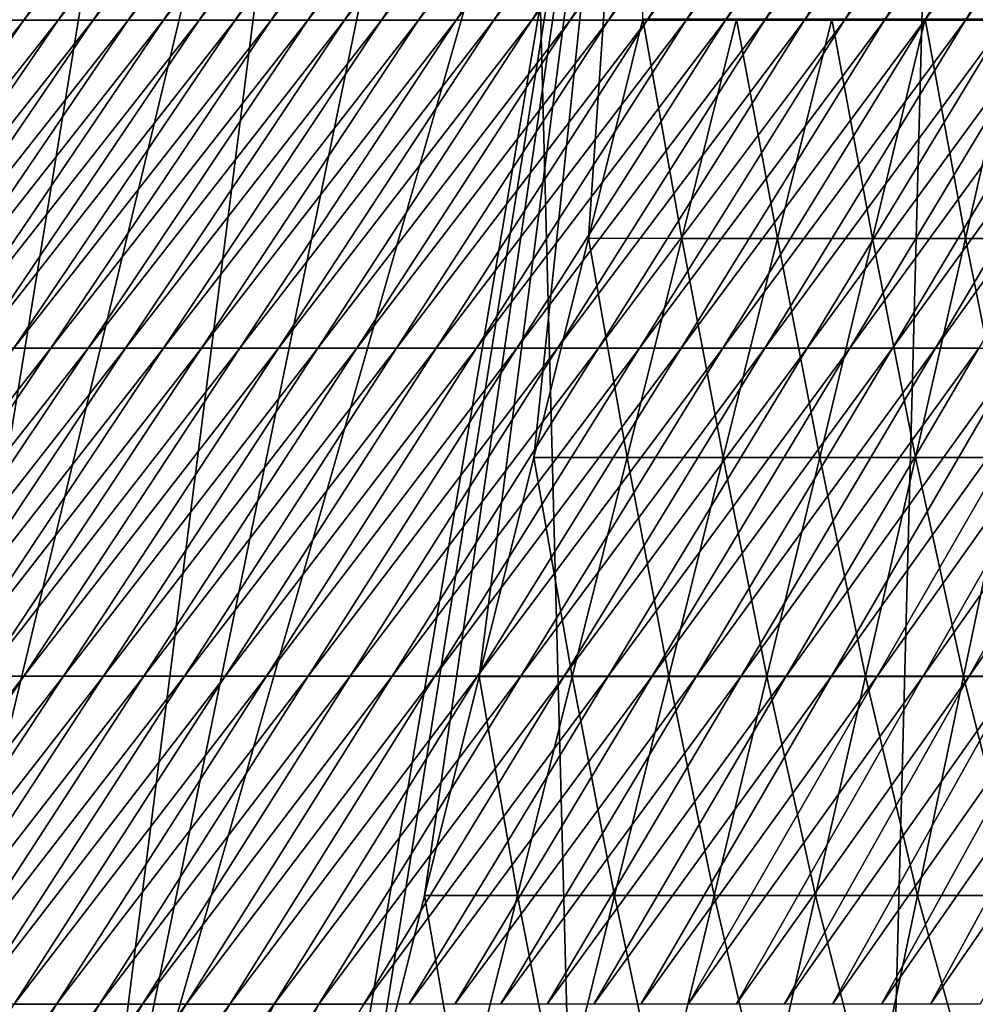
# Model space of a CAD drawing. Units: millimetres. Extents: x -30 to 226, y -50 to 215.
# Drawn here: x -9 to -8, y 47 to 48 of the extents above; entities that cross this region are included whole.
import ezdxf

# ---------------------------------------------------------------- set-up
doc = ezdxf.new("R2010")
doc.units = ezdxf.units.MM
doc.header["$LTSCALE"] = 65.185185
for name, color, linetype in [('2', 7, 'CONTINUOUS'), ('247', 7, 'CONTINUOUS'), ('254', 7, 'CONTINUOUS'), ('255', 7, 'CONTINUOUS'), ('3', 7, 'CONTINUOUS')]:
    doc.layers.add(name, color=color, linetype=linetype)

msp = doc.modelspace()

# ---------------------------------------------------------------- linework, layer by layer
at = {"layer": '2', "color": 7, "linetype": 'CONTINUOUS', "true_color": 0xaaaaaa}
for points in [[(-9.7518, 80, -25.7126), (-7.6513, 80, -26.4142), (-9.7516, 0, -25.7129), (-9.7518, 80, -25.7126)], [(-9.7516, 0, -25.7129), (-7.6513, 80, -26.4142), (-7.651, 0, -26.4142), (-9.7516, 0, -25.7129)]]:
    msp.add_3dface(points, dxfattribs=at)
at = {"layer": '247', "color": 7, "linetype": 'CONTINUOUS', "true_color": 0xffcccc}
for points in [[(-9.481, 48.2919, 7.7253), (-9.4459, 48.2919, 7.7683), (-9.7303, 47.9332, 7.9426), (-9.481, 48.2919, 7.7253)], [(-9.7303, 47.9332, 7.9426), (-9.4459, 48.2919, 7.7683), (-9.6948, 47.9332, 7.9862), (-9.7303, 47.9332, 7.9426)], [(-9.4459, 48.2919, 7.7683), (-9.4106, 48.2919, 7.8111), (-9.6948, 47.9332, 7.9862), (-9.4459, 48.2919, 7.7683)], [(-9.6948, 47.9332, 7.9862), (-9.4106, 48.2919, 7.8111), (-9.659, 47.9332, 8.0295), (-9.6948, 47.9332, 7.9862)], [(-9.4106, 48.2919, 7.8111), (-9.3749, 48.2919, 7.8538), (-9.659, 47.9332, 8.0295), (-9.4106, 48.2919, 7.8111)], [(-9.659, 47.9332, 8.0295), (-9.3749, 48.2919, 7.8538), (-9.6229, 47.9332, 8.0725), (-9.659, 47.9332, 8.0295)], [(-9.3749, 48.2919, 7.8538), (-9.3389, 48.2919, 7.8964), (-9.6229, 47.9332, 8.0725), (-9.3749, 48.2919, 7.8538)], [(-9.6229, 47.9332, 8.0725), (-9.3389, 48.2919, 7.8964), (-9.5865, 47.9332, 8.1154), (-9.6229, 47.9332, 8.0725)], [(-9.3389, 48.2919, 7.8964), (-9.3027, 48.2919, 7.9388), (-9.5865, 47.9332, 8.1154), (-9.3389, 48.2919, 7.8964)], [(-9.5865, 47.9332, 8.1154), (-9.3027, 48.2919, 7.9388), (-9.5497, 47.9332, 8.158), (-9.5865, 47.9332, 8.1154)], [(-9.3027, 48.2919, 7.9388), (-9.2661, 48.2919, 7.981), (-9.5497, 47.9332, 8.158), (-9.3027, 48.2919, 7.9388)], [(-9.5497, 47.9332, 8.158), (-9.2661, 48.2919, 7.981), (-9.5126, 47.9332, 8.2004), (-9.5497, 47.9332, 8.158)], [(-9.2661, 48.2919, 7.981), (-9.2293, 48.2919, 8.023), (-9.5126, 47.9332, 8.2004), (-9.2661, 48.2919, 7.981)], [(-9.5126, 47.9332, 8.2004), (-9.2293, 48.2919, 8.023), (-9.4752, 47.9332, 8.2425), (-9.5126, 47.9332, 8.2004)], [(-9.2293, 48.2919, 8.023), (-9.1921, 48.2919, 8.0649), (-9.4752, 47.9332, 8.2425), (-9.2293, 48.2919, 8.023)], [(-9.4752, 47.9332, 8.2425), (-9.1921, 48.2919, 8.0649), (-9.4375, 47.9332, 8.2844), (-9.4752, 47.9332, 8.2425)], [(-9.1921, 48.2919, 8.0649), (-9.1547, 48.2919, 8.1066), (-9.4375, 47.9332, 8.2844), (-9.1921, 48.2919, 8.0649)], [(-9.4375, 47.9332, 8.2844), (-9.1547, 48.2919, 8.1066), (-9.3994, 47.9332, 8.326), (-9.4375, 47.9332, 8.2844)], [(-9.1547, 48.2919, 8.1066), (-9.117, 48.2919, 8.1481), (-9.3994, 47.9332, 8.326), (-9.1547, 48.2919, 8.1066)], [(-9.3994, 47.9332, 8.326), (-9.117, 48.2919, 8.1481), (-9.3611, 47.9332, 8.3674), (-9.3994, 47.9332, 8.326)], [(-9.117, 48.2919, 8.1481), (-9.0791, 48.2919, 8.1894), (-9.3611, 47.9332, 8.3674), (-9.117, 48.2919, 8.1481)], [(-9.3611, 47.9332, 8.3674), (-9.0791, 48.2919, 8.1894), (-9.3224, 47.9332, 8.4085), (-9.3611, 47.9332, 8.3674)], [(-9.0791, 48.2919, 8.1894), (-9.0408, 48.2919, 8.2305), (-9.3224, 47.9332, 8.4085), (-9.0791, 48.2919, 8.1894)], [(-9.3224, 47.9332, 8.4085), (-9.0408, 48.2919, 8.2305), (-9.2834, 47.9332, 8.4493), (-9.3224, 47.9332, 8.4085)], [(-9.0408, 48.2919, 8.2305), (-9.0023, 48.2919, 8.2714), (-9.2834, 47.9332, 8.4493), (-9.0408, 48.2919, 8.2305)], [(-9.2834, 47.9332, 8.4493), (-9.0023, 48.2919, 8.2714), (-9.2442, 47.9332, 8.4899), (-9.2834, 47.9332, 8.4493)], [(-9.0023, 48.2919, 8.2714), (-8.9636, 48.2919, 8.3121), (-9.2442, 47.9332, 8.4899), (-9.0023, 48.2919, 8.2714)], [(-9.2442, 47.9332, 8.4899), (-8.9636, 48.2919, 8.3121), (-9.2046, 47.9332, 8.5302), (-9.2442, 47.9332, 8.4899)], [(-8.9636, 48.2919, 8.3121), (-8.9246, 48.2919, 8.3526), (-9.2046, 47.9332, 8.5302), (-8.9636, 48.2919, 8.3121)], [(-9.2046, 47.9332, 8.5302), (-8.9246, 48.2919, 8.3526), (-9.1647, 47.9332, 8.5703), (-9.2046, 47.9332, 8.5302)], [(-8.9246, 48.2919, 8.3526), (-8.8853, 48.2919, 8.3928), (-9.1647, 47.9332, 8.5703), (-8.9246, 48.2919, 8.3526)], [(-9.1647, 47.9332, 8.5703), (-8.8853, 48.2919, 8.3928), (-9.1246, 47.9332, 8.6101), (-9.1647, 47.9332, 8.5703)], [(-8.8853, 48.2919, 8.3928), (-8.8458, 48.2919, 8.4329), (-9.1246, 47.9332, 8.6101), (-8.8853, 48.2919, 8.3928)], [(-9.1246, 47.9332, 8.6101), (-8.8458, 48.2919, 8.4329), (-9.0841, 47.9332, 8.6495), (-9.1246, 47.9332, 8.6101)], [(-8.8458, 48.2919, 8.4329), (-8.806, 48.2919, 8.4727), (-9.0841, 47.9332, 8.6495), (-8.8458, 48.2919, 8.4329)], [(-9.0841, 47.9332, 8.6495), (-8.806, 48.2919, 8.4727), (-9.0434, 47.9332, 8.6887), (-9.0841, 47.9332, 8.6495)], [(-8.806, 48.2919, 8.4727), (-8.766, 48.2919, 8.5123), (-9.0434, 47.9332, 8.6887), (-8.806, 48.2919, 8.4727)], [(-9.0434, 47.9332, 8.6887), (-8.766, 48.2919, 8.5123), (-9.0024, 47.9332, 8.7277), (-9.0434, 47.9332, 8.6887)], [(-8.766, 48.2919, 8.5123), (-8.7257, 48.2919, 8.5517), (-9.0024, 47.9332, 8.7277), (-8.766, 48.2919, 8.5123)], [(-9.0024, 47.9332, 8.7277), (-8.7257, 48.2919, 8.5517), (-8.9611, 47.9332, 8.7663), (-9.0024, 47.9332, 8.7277)], [(-8.7257, 48.2919, 8.5517), (-8.6853, 48.2919, 8.5908), (-8.9611, 47.9332, 8.7663), (-8.7257, 48.2919, 8.5517)], [(-8.9611, 47.9332, 8.7663), (-8.6853, 48.2919, 8.5908), (-8.9196, 47.9332, 8.8046), (-8.9611, 47.9332, 8.7663)], [(-8.6853, 48.2919, 8.5908), (-8.6446, 48.2919, 8.6297), (-8.9196, 47.9332, 8.8046), (-8.6853, 48.2919, 8.5908)], [(-8.9196, 47.9332, 8.8046), (-8.6446, 48.2919, 8.6297), (-8.8777, 47.9332, 8.8426), (-8.9196, 47.9332, 8.8046)], [(-8.6446, 48.2919, 8.6297), (-8.6036, 48.2919, 8.6683), (-8.8777, 47.9332, 8.8426), (-8.6446, 48.2919, 8.6297)], [(-8.8777, 47.9332, 8.8426), (-8.6036, 48.2919, 8.6683), (-8.8356, 47.9332, 8.8803), (-8.8777, 47.9332, 8.8426)], [(-8.6036, 48.2919, 8.6683), (-8.5625, 48.2919, 8.7067), (-8.8356, 47.9332, 8.8803), (-8.6036, 48.2919, 8.6683)], [(-8.8356, 47.9332, 8.8803), (-8.5625, 48.2919, 8.7067), (-8.7933, 47.9332, 8.9178), (-8.8356, 47.9332, 8.8803)], [(-8.5625, 48.2919, 8.7067), (-8.5211, 48.2919, 8.7448), (-8.7933, 47.9332, 8.9178), (-8.5625, 48.2919, 8.7067)], [(-8.7933, 47.9332, 8.9178), (-8.5211, 48.2919, 8.7448), (-8.7507, 47.9332, 8.9549), (-8.7933, 47.9332, 8.9178)], [(-8.5211, 48.2919, 8.7448), (-8.4796, 48.2919, 8.7827), (-8.7507, 47.9332, 8.9549), (-8.5211, 48.2919, 8.7448)], [(-8.7507, 47.9332, 8.9549), (-8.4796, 48.2919, 8.7827), (-8.7078, 47.9332, 8.9916), (-8.7507, 47.9332, 8.9549)], [(-8.4796, 48.2919, 8.7827), (-8.4378, 48.2919, 8.8203), (-8.7078, 47.9332, 8.9916), (-8.4796, 48.2919, 8.7827)], [(-8.7078, 47.9332, 8.9916), (-8.4378, 48.2919, 8.8203), (-8.6647, 47.9332, 9.0281), (-8.7078, 47.9332, 8.9916)], [(-8.4378, 48.2919, 8.8203), (-8.3958, 48.2919, 8.8576), (-8.6647, 47.9332, 9.0281), (-8.4378, 48.2919, 8.8203)], [(-8.6647, 47.9332, 9.0281), (-8.3958, 48.2919, 8.8576), (-8.6213, 47.9332, 9.0642), (-8.6647, 47.9332, 9.0281)], [(-8.3958, 48.2919, 8.8576), (-8.3537, 48.2919, 8.8947), (-8.6213, 47.9332, 9.0642), (-8.3958, 48.2919, 8.8576)], [(-8.6213, 47.9332, 9.0642), (-8.3537, 48.2919, 8.8947), (-8.5777, 47.9332, 9.1001), (-8.6213, 47.9332, 9.0642)], [(-8.3537, 48.2919, 8.8947), (-8.3113, 48.2919, 8.9315), (-8.5777, 47.9332, 9.1001), (-8.3537, 48.2919, 8.8947)], [(-8.5777, 47.9332, 9.1001), (-8.3113, 48.2919, 8.9315), (-8.5338, 47.9332, 9.1355), (-8.5777, 47.9332, 9.1001)], [(-8.3113, 48.2919, 8.9315), (-8.2687, 48.2919, 8.968), (-8.5338, 47.9332, 9.1355), (-8.3113, 48.2919, 8.9315)], [(-8.5338, 47.9332, 9.1355), (-8.2687, 48.2919, 8.968), (-8.4897, 47.9332, 9.1707), (-8.5338, 47.9332, 9.1355)], [(-8.2687, 48.2919, 8.968), (-8.226, 48.2919, 9.0042), (-8.4897, 47.9332, 9.1707), (-8.2687, 48.2919, 8.968)], [(-8.4897, 47.9332, 9.1707), (-8.226, 48.2919, 9.0042), (-8.4454, 47.9332, 9.2055), (-8.4897, 47.9332, 9.1707)], [(-8.226, 48.2919, 9.0042), (-8.1831, 48.2919, 9.0401), (-8.4454, 47.9332, 9.2055), (-8.226, 48.2919, 9.0042)], [(-8.4454, 47.9332, 9.2055), (-8.1831, 48.2919, 9.0401), (-8.4008, 47.9332, 9.24), (-8.4454, 47.9332, 9.2055)], [(-9.5126, 47.9332, 8.2004), (-9.4752, 47.9332, 8.2425), (-9.7591, 47.5745, 8.4197), (-9.5126, 47.9332, 8.2004)], [(-9.7591, 47.5745, 8.4197), (-9.4752, 47.9332, 8.2425), (-9.7211, 47.5745, 8.4619), (-9.7591, 47.5745, 8.4197)], [(-9.4752, 47.9332, 8.2425), (-9.4375, 47.9332, 8.2844), (-9.7211, 47.5745, 8.4619), (-9.4752, 47.9332, 8.2425)], [(-9.7211, 47.5745, 8.4619), (-9.4375, 47.9332, 8.2844), (-9.6828, 47.5745, 8.5038), (-9.7211, 47.5745, 8.4619)], [(-9.4375, 47.9332, 8.2844), (-9.3994, 47.9332, 8.326), (-9.6828, 47.5745, 8.5038), (-9.4375, 47.9332, 8.2844)], [(-9.6828, 47.5745, 8.5038), (-9.3994, 47.9332, 8.326), (-9.6441, 47.5745, 8.5454), (-9.6828, 47.5745, 8.5038)], [(-9.3994, 47.9332, 8.326), (-9.3611, 47.9332, 8.3674), (-9.6441, 47.5745, 8.5454), (-9.3994, 47.9332, 8.326)], [(-9.6441, 47.5745, 8.5454), (-9.3611, 47.9332, 8.3674), (-9.6051, 47.5745, 8.5867), (-9.6441, 47.5745, 8.5454)], [(-9.3611, 47.9332, 8.3674), (-9.3224, 47.9332, 8.4085), (-9.6051, 47.5745, 8.5867), (-9.3611, 47.9332, 8.3674)], [(-9.6051, 47.5745, 8.5867), (-9.3224, 47.9332, 8.4085), (-9.5657, 47.5745, 8.6276), (-9.6051, 47.5745, 8.5867)], [(-9.3224, 47.9332, 8.4085), (-9.2834, 47.9332, 8.4493), (-9.5657, 47.5745, 8.6276), (-9.3224, 47.9332, 8.4085)], [(-9.5657, 47.5745, 8.6276), (-9.2834, 47.9332, 8.4493), (-9.526, 47.5745, 8.6682), (-9.5657, 47.5745, 8.6276)], [(-9.2834, 47.9332, 8.4493), (-9.2442, 47.9332, 8.4899), (-9.526, 47.5745, 8.6682), (-9.2834, 47.9332, 8.4493)], [(-9.526, 47.5745, 8.6682), (-9.2442, 47.9332, 8.4899), (-9.486, 47.5745, 8.7085), (-9.526, 47.5745, 8.6682)], [(-9.2442, 47.9332, 8.4899), (-9.2046, 47.9332, 8.5302), (-9.486, 47.5745, 8.7085), (-9.2442, 47.9332, 8.4899)], [(-9.486, 47.5745, 8.7085), (-9.2046, 47.9332, 8.5302), (-9.4456, 47.5745, 8.7484), (-9.486, 47.5745, 8.7085)], [(-9.2046, 47.9332, 8.5302), (-9.1647, 47.9332, 8.5703), (-9.4456, 47.5745, 8.7484), (-9.2046, 47.9332, 8.5302)], [(-9.4456, 47.5745, 8.7484), (-9.1647, 47.9332, 8.5703), (-9.4049, 47.5745, 8.788), (-9.4456, 47.5745, 8.7484)], [(-9.1647, 47.9332, 8.5703), (-9.1246, 47.9332, 8.6101), (-9.4049, 47.5745, 8.788), (-9.1647, 47.9332, 8.5703)], [(-9.4049, 47.5745, 8.788), (-9.1246, 47.9332, 8.6101), (-9.3639, 47.5745, 8.8273), (-9.4049, 47.5745, 8.788)], [(-9.1246, 47.9332, 8.6101), (-9.0841, 47.9332, 8.6495), (-9.3639, 47.5745, 8.8273), (-9.1246, 47.9332, 8.6101)], [(-9.3639, 47.5745, 8.8273), (-9.0841, 47.9332, 8.6495), (-9.3225, 47.5745, 8.8662), (-9.3639, 47.5745, 8.8273)], [(-9.0841, 47.9332, 8.6495), (-9.0434, 47.9332, 8.6887), (-9.3225, 47.5745, 8.8662), (-9.0841, 47.9332, 8.6495)], [(-9.3225, 47.5745, 8.8662), (-9.0434, 47.9332, 8.6887), (-9.2808, 47.5745, 8.9048), (-9.3225, 47.5745, 8.8662)], [(-9.0434, 47.9332, 8.6887), (-9.0024, 47.9332, 8.7277), (-9.2808, 47.5745, 8.9048), (-9.0434, 47.9332, 8.6887)], [(-9.2808, 47.5745, 8.9048), (-9.0024, 47.9332, 8.7277), (-9.2388, 47.5745, 8.943), (-9.2808, 47.5745, 8.9048)], [(-9.0024, 47.9332, 8.7277), (-8.9611, 47.9332, 8.7663), (-9.2388, 47.5745, 8.943), (-9.0024, 47.9332, 8.7277)], [(-9.2388, 47.5745, 8.943), (-8.9611, 47.9332, 8.7663), (-9.1965, 47.5745, 8.9809), (-9.2388, 47.5745, 8.943)], [(-8.9611, 47.9332, 8.7663), (-8.9196, 47.9332, 8.8046), (-9.1965, 47.5745, 8.9809), (-8.9611, 47.9332, 8.7663)], [(-9.1965, 47.5745, 8.9809), (-8.9196, 47.9332, 8.8046), (-9.1538, 47.5745, 9.0184), (-9.1965, 47.5745, 8.9809)], [(-8.9196, 47.9332, 8.8046), (-8.8777, 47.9332, 8.8426), (-9.1538, 47.5745, 9.0184), (-8.9196, 47.9332, 8.8046)], [(-9.1538, 47.5745, 9.0184), (-8.8777, 47.9332, 8.8426), (-9.1109, 47.5745, 9.0556), (-9.1538, 47.5745, 9.0184)], [(-8.8777, 47.9332, 8.8426), (-8.8356, 47.9332, 8.8803), (-9.1109, 47.5745, 9.0556), (-8.8777, 47.9332, 8.8426)], [(-9.1109, 47.5745, 9.0556), (-8.8356, 47.9332, 8.8803), (-9.0676, 47.5745, 9.0924), (-9.1109, 47.5745, 9.0556)], [(-8.8356, 47.9332, 8.8803), (-8.7933, 47.9332, 8.9178), (-9.0676, 47.5745, 9.0924), (-8.8356, 47.9332, 8.8803)], [(-9.0676, 47.5745, 9.0924), (-8.7933, 47.9332, 8.9178), (-9.0241, 47.5745, 9.1288), (-9.0676, 47.5745, 9.0924)], [(-8.7933, 47.9332, 8.9178), (-8.7507, 47.9332, 8.9549), (-9.0241, 47.5745, 9.1288), (-8.7933, 47.9332, 8.9178)], [(-9.0241, 47.5745, 9.1288), (-8.7507, 47.9332, 8.9549), (-8.9802, 47.5745, 9.1649), (-9.0241, 47.5745, 9.1288)], [(-8.7507, 47.9332, 8.9549), (-8.7078, 47.9332, 8.9916), (-8.9802, 47.5745, 9.1649), (-8.7507, 47.9332, 8.9549)], [(-8.9802, 47.5745, 9.1649), (-8.7078, 47.9332, 8.9916), (-8.936, 47.5745, 9.2006), (-8.9802, 47.5745, 9.1649)], [(-8.7078, 47.9332, 8.9916), (-8.6647, 47.9332, 9.0281), (-8.936, 47.5745, 9.2006), (-8.7078, 47.9332, 8.9916)], [(-8.936, 47.5745, 9.2006), (-8.6647, 47.9332, 9.0281), (-8.8915, 47.5745, 9.2359), (-8.936, 47.5745, 9.2006)], [(-8.6647, 47.9332, 9.0281), (-8.6213, 47.9332, 9.0642), (-8.8915, 47.5745, 9.2359), (-8.6647, 47.9332, 9.0281)], [(-8.8915, 47.5745, 9.2359), (-8.6213, 47.9332, 9.0642), (-8.8468, 47.5745, 9.2708), (-8.8915, 47.5745, 9.2359)], [(-8.6213, 47.9332, 9.0642), (-8.5777, 47.9332, 9.1001), (-8.8468, 47.5745, 9.2708), (-8.6213, 47.9332, 9.0642)], [(-8.8468, 47.5745, 9.2708), (-8.5777, 47.9332, 9.1001), (-8.8017, 47.5745, 9.3054), (-8.8468, 47.5745, 9.2708)], [(-8.5777, 47.9332, 9.1001), (-8.5338, 47.9332, 9.1355), (-8.8017, 47.5745, 9.3054), (-8.5777, 47.9332, 9.1001)], [(-8.8017, 47.5745, 9.3054), (-8.5338, 47.9332, 9.1355), (-8.7563, 47.5745, 9.3396), (-8.8017, 47.5745, 9.3054)], [(-8.5338, 47.9332, 9.1355), (-8.4897, 47.9332, 9.1707), (-8.7563, 47.5745, 9.3396), (-8.5338, 47.9332, 9.1355)], [(-8.7563, 47.5745, 9.3396), (-8.4897, 47.9332, 9.1707), (-8.7107, 47.5745, 9.3734), (-8.7563, 47.5745, 9.3396)], [(-8.4897, 47.9332, 9.1707), (-8.4454, 47.9332, 9.2055), (-8.7107, 47.5745, 9.3734), (-8.4897, 47.9332, 9.1707)], [(-8.7107, 47.5745, 9.3734), (-8.4454, 47.9332, 9.2055), (-8.6647, 47.5745, 9.4068), (-8.7107, 47.5745, 9.3734)], [(-8.4454, 47.9332, 9.2055), (-8.4008, 47.9332, 9.24), (-8.6647, 47.5745, 9.4068), (-8.4454, 47.9332, 9.2055)], [(-8.6647, 47.5745, 9.4068), (-8.4008, 47.9332, 9.24), (-8.6185, 47.5745, 9.4398), (-8.6647, 47.5745, 9.4068)], [(-8.4008, 47.9332, 9.24), (-8.356, 47.9332, 9.2741), (-8.6185, 47.5745, 9.4398), (-8.4008, 47.9332, 9.24)], [(-8.6185, 47.5745, 9.4398), (-8.356, 47.9332, 9.2741), (-8.572, 47.5745, 9.4724), (-8.6185, 47.5745, 9.4398)], [(-8.356, 47.9332, 9.2741), (-8.311, 47.9332, 9.3078), (-8.572, 47.5745, 9.4724), (-8.356, 47.9332, 9.2741)], [(-8.572, 47.5745, 9.4724), (-8.311, 47.9332, 9.3078), (-8.5252, 47.5745, 9.5046), (-8.572, 47.5745, 9.4724)], [(-8.311, 47.9332, 9.3078), (-8.2657, 47.9332, 9.3413), (-8.5252, 47.5745, 9.5046), (-8.311, 47.9332, 9.3078)], [(-8.5252, 47.5745, 9.5046), (-8.2657, 47.9332, 9.3413), (-8.4782, 47.5745, 9.5365), (-8.5252, 47.5745, 9.5046)], [(-8.2657, 47.9332, 9.3413), (-8.2203, 47.9332, 9.3743), (-8.4782, 47.5745, 9.5365), (-8.2657, 47.9332, 9.3413)], [(-8.4782, 47.5745, 9.5365), (-8.2203, 47.9332, 9.3743), (-8.4308, 47.5745, 9.5679), (-8.4782, 47.5745, 9.5365)], [(-9.486, 47.5745, 8.7085), (-9.4456, 47.5745, 8.7484), (-9.7278, 47.2157, 8.927), (-9.486, 47.5745, 8.7085)], [(-9.7278, 47.2157, 8.927), (-9.4456, 47.5745, 8.7484), (-9.6866, 47.2157, 8.9665), (-9.7278, 47.2157, 8.927)], [(-9.4456, 47.5745, 8.7484), (-9.4049, 47.5745, 8.788), (-9.6866, 47.2157, 8.9665), (-9.4456, 47.5745, 8.7484)], [(-9.6866, 47.2157, 8.9665), (-9.4049, 47.5745, 8.788), (-9.6451, 47.2157, 9.0057), (-9.6866, 47.2157, 8.9665)], [(-9.4049, 47.5745, 8.788), (-9.3639, 47.5745, 8.8273), (-9.6451, 47.2157, 9.0057), (-9.4049, 47.5745, 8.788)], [(-9.6451, 47.2157, 9.0057), (-9.3639, 47.5745, 8.8273), (-9.6031, 47.2157, 9.0445), (-9.6451, 47.2157, 9.0057)], [(-9.3639, 47.5745, 8.8273), (-9.3225, 47.5745, 8.8662), (-9.6031, 47.2157, 9.0445), (-9.3639, 47.5745, 8.8273)], [(-9.6031, 47.2157, 9.0445), (-9.3225, 47.5745, 8.8662), (-9.5609, 47.2157, 9.0828), (-9.6031, 47.2157, 9.0445)], [(-9.3225, 47.5745, 8.8662), (-9.2808, 47.5745, 8.9048), (-9.5609, 47.2157, 9.0828), (-9.3225, 47.5745, 8.8662)], [(-9.5609, 47.2157, 9.0828), (-9.2808, 47.5745, 8.9048), (-9.5182, 47.2157, 9.1208), (-9.5609, 47.2157, 9.0828)], [(-9.2808, 47.5745, 8.9048), (-9.2388, 47.5745, 8.943), (-9.5182, 47.2157, 9.1208), (-9.2808, 47.5745, 8.9048)], [(-9.5182, 47.2157, 9.1208), (-9.2388, 47.5745, 8.943), (-9.4752, 47.2157, 9.1583), (-9.5182, 47.2157, 9.1208)], [(-9.2388, 47.5745, 8.943), (-9.1965, 47.5745, 8.9809), (-9.4752, 47.2157, 9.1583), (-9.2388, 47.5745, 8.943)], [(-9.4752, 47.2157, 9.1583), (-9.1965, 47.5745, 8.9809), (-9.4319, 47.2157, 9.1955), (-9.4752, 47.2157, 9.1583)], [(-9.1965, 47.5745, 8.9809), (-9.1538, 47.5745, 9.0184), (-9.4319, 47.2157, 9.1955), (-9.1965, 47.5745, 8.9809)], [(-9.4319, 47.2157, 9.1955), (-9.1538, 47.5745, 9.0184), (-9.3881, 47.2157, 9.2322), (-9.4319, 47.2157, 9.1955)], [(-9.1538, 47.5745, 9.0184), (-9.1109, 47.5745, 9.0556), (-9.3881, 47.2157, 9.2322), (-9.1538, 47.5745, 9.0184)], [(-9.3881, 47.2157, 9.2322), (-9.1109, 47.5745, 9.0556), (-9.3441, 47.2157, 9.2685), (-9.3881, 47.2157, 9.2322)], [(-9.1109, 47.5745, 9.0556), (-9.0676, 47.5745, 9.0924), (-9.3441, 47.2157, 9.2685), (-9.1109, 47.5745, 9.0556)], [(-9.3441, 47.2157, 9.2685), (-9.0676, 47.5745, 9.0924), (-9.2996, 47.2157, 9.3044), (-9.3441, 47.2157, 9.2685)], [(-9.0676, 47.5745, 9.0924), (-9.0241, 47.5745, 9.1288), (-9.2996, 47.2157, 9.3044), (-9.0676, 47.5745, 9.0924)], [(-9.2996, 47.2157, 9.3044), (-9.0241, 47.5745, 9.1288), (-9.2549, 47.2157, 9.3398), (-9.2996, 47.2157, 9.3044)], [(-9.0241, 47.5745, 9.1288), (-8.9802, 47.5745, 9.1649), (-9.2549, 47.2157, 9.3398), (-9.0241, 47.5745, 9.1288)], [(-9.2549, 47.2157, 9.3398), (-8.9802, 47.5745, 9.1649), (-9.2097, 47.2157, 9.3749), (-9.2549, 47.2157, 9.3398)], [(-8.9802, 47.5745, 9.1649), (-8.936, 47.5745, 9.2006), (-9.2097, 47.2157, 9.3749), (-8.9802, 47.5745, 9.1649)], [(-9.2097, 47.2157, 9.3749), (-8.936, 47.5745, 9.2006), (-9.1642, 47.2157, 9.4095), (-9.2097, 47.2157, 9.3749)], [(-8.936, 47.5745, 9.2006), (-8.8915, 47.5745, 9.2359), (-9.1642, 47.2157, 9.4095), (-8.936, 47.5745, 9.2006)], [(-9.1642, 47.2157, 9.4095), (-8.8915, 47.5745, 9.2359), (-9.1184, 47.2157, 9.4437), (-9.1642, 47.2157, 9.4095)], [(-8.8915, 47.5745, 9.2359), (-8.8468, 47.5745, 9.2708), (-9.1184, 47.2157, 9.4437), (-8.8915, 47.5745, 9.2359)], [(-9.1184, 47.2157, 9.4437), (-8.8468, 47.5745, 9.2708), (-9.0722, 47.2157, 9.4774), (-9.1184, 47.2157, 9.4437)], [(-8.8468, 47.5745, 9.2708), (-8.8017, 47.5745, 9.3054), (-9.0722, 47.2157, 9.4774), (-8.8468, 47.5745, 9.2708)], [(-9.0722, 47.2157, 9.4774), (-8.8017, 47.5745, 9.3054), (-9.0257, 47.2157, 9.5108), (-9.0722, 47.2157, 9.4774)], [(-8.8017, 47.5745, 9.3054), (-8.7563, 47.5745, 9.3396), (-9.0257, 47.2157, 9.5108), (-8.8017, 47.5745, 9.3054)], [(-9.0257, 47.2157, 9.5108), (-8.7563, 47.5745, 9.3396), (-8.9789, 47.2157, 9.5437), (-9.0257, 47.2157, 9.5108)], [(-8.7563, 47.5745, 9.3396), (-8.7107, 47.5745, 9.3734), (-8.9789, 47.2157, 9.5437), (-8.7563, 47.5745, 9.3396)], [(-8.9789, 47.2157, 9.5437), (-8.7107, 47.5745, 9.3734), (-8.9317, 47.2157, 9.5761), (-8.9789, 47.2157, 9.5437)], [(-8.7107, 47.5745, 9.3734), (-8.6647, 47.5745, 9.4068), (-8.9317, 47.2157, 9.5761), (-8.7107, 47.5745, 9.3734)], [(-8.9317, 47.2157, 9.5761), (-8.6647, 47.5745, 9.4068), (-8.8841, 47.2157, 9.6081), (-8.9317, 47.2157, 9.5761)], [(-8.6647, 47.5745, 9.4068), (-8.6185, 47.5745, 9.4398), (-8.8841, 47.2157, 9.6081), (-8.6647, 47.5745, 9.4068)], [(-8.8841, 47.2157, 9.6081), (-8.6185, 47.5745, 9.4398), (-8.8362, 47.2157, 9.6397), (-8.8841, 47.2157, 9.6081)], [(-8.6185, 47.5745, 9.4398), (-8.572, 47.5745, 9.4724), (-8.8362, 47.2157, 9.6397), (-8.6185, 47.5745, 9.4398)], [(-8.8362, 47.2157, 9.6397), (-8.572, 47.5745, 9.4724), (-8.788, 47.2157, 9.6708), (-8.8362, 47.2157, 9.6397)], [(-8.572, 47.5745, 9.4724), (-8.5252, 47.5745, 9.5046), (-8.788, 47.2157, 9.6708), (-8.572, 47.5745, 9.4724)], [(-8.788, 47.2157, 9.6708), (-8.5252, 47.5745, 9.5046), (-8.7395, 47.2157, 9.7014), (-8.788, 47.2157, 9.6708)], [(-8.5252, 47.5745, 9.5046), (-8.4782, 47.5745, 9.5365), (-8.7395, 47.2157, 9.7014), (-8.5252, 47.5745, 9.5046)], [(-8.7395, 47.2157, 9.7014), (-8.4782, 47.5745, 9.5365), (-8.6906, 47.2157, 9.7316), (-8.7395, 47.2157, 9.7014)], [(-8.4782, 47.5745, 9.5365), (-8.4308, 47.5745, 9.5679), (-8.6906, 47.2157, 9.7316), (-8.4782, 47.5745, 9.5365)], [(-8.6906, 47.2157, 9.7316), (-8.4308, 47.5745, 9.5679), (-8.6414, 47.2157, 9.7614), (-8.6906, 47.2157, 9.7316)], [(-8.4308, 47.5745, 9.5679), (-8.3832, 47.5745, 9.5988), (-8.6414, 47.2157, 9.7614), (-8.4308, 47.5745, 9.5679)], [(-8.6414, 47.2157, 9.7614), (-8.3832, 47.5745, 9.5988), (-8.5918, 47.2157, 9.7907), (-8.6414, 47.2157, 9.7614)], [(-8.3832, 47.5745, 9.5988), (-8.3354, 47.5745, 9.6294), (-8.5918, 47.2157, 9.7907), (-8.3832, 47.5745, 9.5988)], [(-8.5918, 47.2157, 9.7907), (-8.3354, 47.5745, 9.6294), (-8.542, 47.2157, 9.8195), (-8.5918, 47.2157, 9.7907)], [(-8.3354, 47.5745, 9.6294), (-8.2872, 47.5745, 9.6595), (-8.542, 47.2157, 9.8195), (-8.3354, 47.5745, 9.6294)], [(-8.542, 47.2157, 9.8195), (-8.2872, 47.5745, 9.6595), (-8.4918, 47.2157, 9.8478), (-8.542, 47.2157, 9.8195)], [(-8.2872, 47.5745, 9.6595), (-8.2388, 47.5745, 9.6892), (-8.4918, 47.2157, 9.8478), (-8.2872, 47.5745, 9.6595)], [(-8.4918, 47.2157, 9.8478), (-8.2388, 47.5745, 9.6892), (-8.4413, 47.2157, 9.8757), (-8.4918, 47.2157, 9.8478)], [(-8.2388, 47.5745, 9.6892), (-8.1902, 47.5745, 9.7185), (-8.4413, 47.2157, 9.8757), (-8.2388, 47.5745, 9.6892)], [(-8.4413, 47.2157, 9.8757), (-8.1902, 47.5745, 9.7185), (-8.3904, 47.2157, 9.903), (-8.4413, 47.2157, 9.8757)], [(-9.7116, 46.857, 9.3737), (-9.7556, 46.857, 9.3368), (-9.4752, 47.2157, 9.1583), (-9.7116, 46.857, 9.3737)], [(-9.7556, 46.857, 9.3368), (-9.5182, 47.2157, 9.1208), (-9.4752, 47.2157, 9.1583), (-9.7556, 46.857, 9.3368)], [(-9.6672, 46.857, 9.4101), (-9.7116, 46.857, 9.3737), (-9.4319, 47.2157, 9.1955), (-9.6672, 46.857, 9.4101)], [(-9.7116, 46.857, 9.3737), (-9.4752, 47.2157, 9.1583), (-9.4319, 47.2157, 9.1955), (-9.7116, 46.857, 9.3737)], [(-9.6224, 46.857, 9.446), (-9.6672, 46.857, 9.4101), (-9.3881, 47.2157, 9.2322), (-9.6224, 46.857, 9.446)], [(-9.6672, 46.857, 9.4101), (-9.4319, 47.2157, 9.1955), (-9.3881, 47.2157, 9.2322), (-9.6672, 46.857, 9.4101)], [(-9.5772, 46.857, 9.4814), (-9.6224, 46.857, 9.446), (-9.3441, 47.2157, 9.2685), (-9.5772, 46.857, 9.4814)], [(-9.6224, 46.857, 9.446), (-9.3881, 47.2157, 9.2322), (-9.3441, 47.2157, 9.2685), (-9.6224, 46.857, 9.446)], [(-9.5316, 46.857, 9.5164), (-9.5772, 46.857, 9.4814), (-9.2996, 47.2157, 9.3044), (-9.5316, 46.857, 9.5164)], [(-9.5772, 46.857, 9.4814), (-9.3441, 47.2157, 9.2685), (-9.2996, 47.2157, 9.3044), (-9.5772, 46.857, 9.4814)], [(-9.4856, 46.857, 9.5509), (-9.5316, 46.857, 9.5164), (-9.2549, 47.2157, 9.3398), (-9.4856, 46.857, 9.5509)], [(-9.5316, 46.857, 9.5164), (-9.2996, 47.2157, 9.3044), (-9.2549, 47.2157, 9.3398), (-9.5316, 46.857, 9.5164)], [(-9.4393, 46.857, 9.5849), (-9.4856, 46.857, 9.5509), (-9.2097, 47.2157, 9.3749), (-9.4393, 46.857, 9.5849)], [(-9.4856, 46.857, 9.5509), (-9.2549, 47.2157, 9.3398), (-9.2097, 47.2157, 9.3749), (-9.4856, 46.857, 9.5509)], [(-9.3925, 46.857, 9.6184), (-9.4393, 46.857, 9.5849), (-9.1642, 47.2157, 9.4095), (-9.3925, 46.857, 9.6184)], [(-9.4393, 46.857, 9.5849), (-9.2097, 47.2157, 9.3749), (-9.1642, 47.2157, 9.4095), (-9.4393, 46.857, 9.5849)], [(-9.3453, 46.857, 9.6515), (-9.3925, 46.857, 9.6184), (-9.1184, 47.2157, 9.4437), (-9.3453, 46.857, 9.6515)], [(-9.3925, 46.857, 9.6184), (-9.1642, 47.2157, 9.4095), (-9.1184, 47.2157, 9.4437), (-9.3925, 46.857, 9.6184)], [(-9.2977, 46.857, 9.684), (-9.3453, 46.857, 9.6515), (-9.0722, 47.2157, 9.4774), (-9.2977, 46.857, 9.684)], [(-9.3453, 46.857, 9.6515), (-9.1184, 47.2157, 9.4437), (-9.0722, 47.2157, 9.4774), (-9.3453, 46.857, 9.6515)], [(-9.2498, 46.857, 9.7161), (-9.2977, 46.857, 9.684), (-9.0257, 47.2157, 9.5108), (-9.2498, 46.857, 9.7161)], [(-9.2977, 46.857, 9.684), (-9.0722, 47.2157, 9.4774), (-9.0257, 47.2157, 9.5108), (-9.2977, 46.857, 9.684)], [(-9.2014, 46.857, 9.7477), (-9.2498, 46.857, 9.7161), (-8.9789, 47.2157, 9.5437), (-9.2014, 46.857, 9.7477)], [(-9.2498, 46.857, 9.7161), (-9.0257, 47.2157, 9.5108), (-8.9789, 47.2157, 9.5437), (-9.2498, 46.857, 9.7161)], [(-9.1526, 46.857, 9.7788), (-9.2014, 46.857, 9.7477), (-8.9317, 47.2157, 9.5761), (-9.1526, 46.857, 9.7788)], [(-9.2014, 46.857, 9.7477), (-8.9789, 47.2157, 9.5437), (-8.9317, 47.2157, 9.5761), (-9.2014, 46.857, 9.7477)], [(-9.1035, 46.857, 9.8094), (-9.1526, 46.857, 9.7788), (-8.8841, 47.2157, 9.6081), (-9.1035, 46.857, 9.8094)], [(-9.1526, 46.857, 9.7788), (-8.9317, 47.2157, 9.5761), (-8.8841, 47.2157, 9.6081), (-9.1526, 46.857, 9.7788)], [(-9.054, 46.857, 9.8395), (-9.1035, 46.857, 9.8094), (-8.8362, 47.2157, 9.6397), (-9.054, 46.857, 9.8395)], [(-9.1035, 46.857, 9.8094), (-8.8841, 47.2157, 9.6081), (-8.8362, 47.2157, 9.6397), (-9.1035, 46.857, 9.8094)], [(-9.004, 46.857, 9.8691), (-9.054, 46.857, 9.8395), (-8.788, 47.2157, 9.6708), (-9.004, 46.857, 9.8691)], [(-9.054, 46.857, 9.8395), (-8.8362, 47.2157, 9.6397), (-8.788, 47.2157, 9.6708), (-9.054, 46.857, 9.8395)], [(-8.9537, 46.857, 9.8982), (-9.004, 46.857, 9.8691), (-8.7395, 47.2157, 9.7014), (-8.9537, 46.857, 9.8982)], [(-9.004, 46.857, 9.8691), (-8.788, 47.2157, 9.6708), (-8.7395, 47.2157, 9.7014), (-9.004, 46.857, 9.8691)], [(-8.903, 46.857, 9.9268), (-8.9537, 46.857, 9.8982), (-8.6906, 47.2157, 9.7316), (-8.903, 46.857, 9.9268)], [(-8.9537, 46.857, 9.8982), (-8.7395, 47.2157, 9.7014), (-8.6906, 47.2157, 9.7316), (-8.9537, 46.857, 9.8982)], [(-8.8519, 46.857, 9.9549), (-8.903, 46.857, 9.9268), (-8.6414, 47.2157, 9.7614), (-8.8519, 46.857, 9.9549)], [(-8.903, 46.857, 9.9268), (-8.6906, 47.2157, 9.7316), (-8.6414, 47.2157, 9.7614), (-8.903, 46.857, 9.9268)], [(-8.8005, 46.857, 9.9825), (-8.8519, 46.857, 9.9549), (-8.5918, 47.2157, 9.7907), (-8.8005, 46.857, 9.9825)], [(-8.8519, 46.857, 9.9549), (-8.6414, 47.2157, 9.7614), (-8.5918, 47.2157, 9.7907), (-8.8519, 46.857, 9.9549)], [(-8.7486, 46.857, 10.0096), (-8.8005, 46.857, 9.9825), (-8.542, 47.2157, 9.8195), (-8.7486, 46.857, 10.0096)], [(-8.8005, 46.857, 9.9825), (-8.5918, 47.2157, 9.7907), (-8.542, 47.2157, 9.8195), (-8.8005, 46.857, 9.9825)], [(-8.6963, 46.857, 10.0361), (-8.7486, 46.857, 10.0096), (-8.4918, 47.2157, 9.8478), (-8.6963, 46.857, 10.0361)], [(-8.7486, 46.857, 10.0096), (-8.542, 47.2157, 9.8195), (-8.4918, 47.2157, 9.8478), (-8.7486, 46.857, 10.0096)], [(-8.6437, 46.857, 10.0621), (-8.6963, 46.857, 10.0361), (-8.4413, 47.2157, 9.8757), (-8.6437, 46.857, 10.0621)], [(-8.6963, 46.857, 10.0361), (-8.4918, 47.2157, 9.8478), (-8.4413, 47.2157, 9.8757), (-8.6963, 46.857, 10.0361)], [(-8.5907, 46.857, 10.0875), (-8.6437, 46.857, 10.0621), (-8.3904, 47.2157, 9.903), (-8.5907, 46.857, 10.0875)], [(-8.6437, 46.857, 10.0621), (-8.4413, 47.2157, 9.8757), (-8.3904, 47.2157, 9.903), (-8.6437, 46.857, 10.0621)], [(-8.5373, 46.857, 10.1124), (-8.5907, 46.857, 10.0875), (-8.3393, 47.2157, 9.9298), (-8.5373, 46.857, 10.1124)], [(-8.5907, 46.857, 10.0875), (-8.3904, 47.2157, 9.903), (-8.3393, 47.2157, 9.9298), (-8.5907, 46.857, 10.0875)], [(-8.4835, 46.857, 10.1367), (-8.5373, 46.857, 10.1124), (-8.2878, 47.2157, 9.9562), (-8.4835, 46.857, 10.1367)], [(-8.5373, 46.857, 10.1124), (-8.3393, 47.2157, 9.9298), (-8.2878, 47.2157, 9.9562), (-8.5373, 46.857, 10.1124)], [(-8.4294, 46.857, 10.1604), (-8.4835, 46.857, 10.1367), (-8.236, 47.2157, 9.982), (-8.4294, 46.857, 10.1604)], [(-8.4835, 46.857, 10.1367), (-8.2878, 47.2157, 9.9562), (-8.236, 47.2157, 9.982), (-8.4835, 46.857, 10.1367)], [(-9.6502, 46.5002, 9.8056), (-9.6947, 46.5002, 9.7751), (-9.4393, 46.857, 9.5849), (-9.6502, 46.5002, 9.8056)], [(-9.4393, 46.857, 9.5849), (-9.6947, 46.5002, 9.7751), (-9.4856, 46.857, 9.5509), (-9.4393, 46.857, 9.5849)], [(-9.6055, 46.5002, 9.8356), (-9.6502, 46.5002, 9.8056), (-9.3925, 46.857, 9.6184), (-9.6055, 46.5002, 9.8356)], [(-9.3925, 46.857, 9.6184), (-9.6502, 46.5002, 9.8056), (-9.4393, 46.857, 9.5849), (-9.3925, 46.857, 9.6184)], [(-9.5604, 46.5002, 9.865), (-9.6055, 46.5002, 9.8356), (-9.3453, 46.857, 9.6515), (-9.5604, 46.5002, 9.865)], [(-9.3453, 46.857, 9.6515), (-9.6055, 46.5002, 9.8356), (-9.3925, 46.857, 9.6184), (-9.3453, 46.857, 9.6515)], [(-9.5151, 46.5002, 9.8939), (-9.5604, 46.5002, 9.865), (-9.2977, 46.857, 9.684), (-9.5151, 46.5002, 9.8939)], [(-9.2977, 46.857, 9.684), (-9.5604, 46.5002, 9.865), (-9.3453, 46.857, 9.6515), (-9.2977, 46.857, 9.684)], [(-9.4695, 46.5002, 9.9223), (-9.5151, 46.5002, 9.8939), (-9.2498, 46.857, 9.7161), (-9.4695, 46.5002, 9.9223)], [(-9.2498, 46.857, 9.7161), (-9.5151, 46.5002, 9.8939), (-9.2977, 46.857, 9.684), (-9.2498, 46.857, 9.7161)], [(-9.4237, 46.5002, 9.9501), (-9.4695, 46.5002, 9.9223), (-9.2014, 46.857, 9.7477), (-9.4237, 46.5002, 9.9501)], [(-9.2014, 46.857, 9.7477), (-9.4695, 46.5002, 9.9223), (-9.2498, 46.857, 9.7161), (-9.2014, 46.857, 9.7477)], [(-9.3775, 46.5002, 9.9774), (-9.4237, 46.5002, 9.9501), (-9.2014, 46.857, 9.7477), (-9.3775, 46.5002, 9.9774)], [(-9.3311, 46.5002, 10.0043), (-9.3775, 46.5002, 9.9774), (-9.1526, 46.857, 9.7788), (-9.3311, 46.5002, 10.0043)], [(-9.1526, 46.857, 9.7788), (-9.3775, 46.5002, 9.9774), (-9.2014, 46.857, 9.7477), (-9.1526, 46.857, 9.7788)], [(-9.1035, 46.857, 9.8094), (-9.3311, 46.5002, 10.0043), (-9.1526, 46.857, 9.7788), (-9.1035, 46.857, 9.8094)]]:
    msp.add_3dface(points, dxfattribs=at)
at = {"layer": '254', "color": 7, "linetype": 'CONTINUOUS', "true_color": 0xffcccc}
for points in [[(-8.7981, 47.9341, 1.241), (-8.8578, 47.6946, 1.2676), (-8.7556, 47.6945, 1.2302), (-8.7981, 47.9341, 1.241)], [(-8.6956, 47.9341, 1.2064), (-8.7981, 47.9341, 1.241), (-8.7556, 47.6945, 1.2302), (-8.6956, 47.9341, 1.2064)], [(-8.6511, 47.6945, 1.2052), (-8.6956, 47.9341, 1.2064), (-8.7556, 47.6945, 1.2302), (-8.6511, 47.6945, 1.2052)], [(-8.5917, 47.9341, 1.1866), (-8.6956, 47.9341, 1.2064), (-8.6511, 47.6945, 1.2052), (-8.5917, 47.9341, 1.1866)], [(-8.547, 47.6945, 1.1917), (-8.5917, 47.9341, 1.1866), (-8.6511, 47.6945, 1.2052), (-8.547, 47.6945, 1.1917)], [(-8.4893, 47.9341, 1.1803), (-8.5917, 47.9341, 1.1866), (-8.547, 47.6945, 1.1917), (-8.4893, 47.9341, 1.1803)], [(-8.4452, 47.6945, 1.1886), (-8.4893, 47.9341, 1.1803), (-8.547, 47.6945, 1.1917), (-8.4452, 47.6945, 1.1886)], [(-8.3904, 47.9341, 1.1863), (-8.4893, 47.9341, 1.1803), (-8.4452, 47.6945, 1.1886), (-8.3904, 47.9341, 1.1863)], [(-8.3471, 47.6945, 1.195), (-8.3904, 47.9341, 1.1863), (-8.4452, 47.6945, 1.1886), (-8.3471, 47.6945, 1.195)], [(-8.8578, 47.6946, 1.2676), (-8.9175, 47.455, 1.2941), (-8.8155, 47.455, 1.2541), (-8.8578, 47.6946, 1.2676)], [(-8.7556, 47.6945, 1.2302), (-8.8578, 47.6946, 1.2676), (-8.8155, 47.455, 1.2541), (-8.7556, 47.6945, 1.2302)], [(-8.7105, 47.455, 1.2239), (-8.7556, 47.6945, 1.2302), (-8.8155, 47.455, 1.2541), (-8.7105, 47.455, 1.2239)], [(-8.6511, 47.6945, 1.2052), (-8.7556, 47.6945, 1.2302), (-8.7105, 47.455, 1.2239), (-8.6511, 47.6945, 1.2052)], [(-8.6048, 47.455, 1.203), (-8.6511, 47.6945, 1.2052), (-8.7105, 47.455, 1.2239), (-8.6048, 47.455, 1.203)], [(-8.547, 47.6945, 1.1917), (-8.6511, 47.6945, 1.2052), (-8.6048, 47.455, 1.203), (-8.547, 47.6945, 1.1917)], [(-8.4999, 47.455, 1.1908), (-8.547, 47.6945, 1.1917), (-8.6048, 47.455, 1.203), (-8.4999, 47.455, 1.1908)], [(-8.4452, 47.6945, 1.1886), (-8.547, 47.6945, 1.1917), (-8.4999, 47.455, 1.1908), (-8.4452, 47.6945, 1.1886)], [(-8.3974, 47.455, 1.1867), (-8.4452, 47.6945, 1.1886), (-8.4999, 47.455, 1.1908), (-8.3974, 47.455, 1.1867)], [(-8.3471, 47.6945, 1.195), (-8.4452, 47.6945, 1.1886), (-8.3974, 47.455, 1.1867), (-8.3471, 47.6945, 1.195)], [(-8.9175, 47.455, 1.2941), (-8.9772, 47.2155, 1.3207), (-8.8755, 47.2155, 1.2779), (-8.9175, 47.455, 1.2941)], [(-8.8155, 47.455, 1.2541), (-8.9175, 47.455, 1.2941), (-8.8755, 47.2155, 1.2779), (-8.8155, 47.455, 1.2541)], [(-8.7699, 47.2155, 1.2426), (-8.8155, 47.455, 1.2541), (-8.8755, 47.2155, 1.2779), (-8.7699, 47.2155, 1.2426)], [(-8.7105, 47.455, 1.2239), (-8.8155, 47.455, 1.2541), (-8.7699, 47.2155, 1.2426), (-8.7105, 47.455, 1.2239)], [(-8.6625, 47.2155, 1.2144), (-8.7105, 47.455, 1.2239), (-8.7699, 47.2155, 1.2426), (-8.6625, 47.2155, 1.2144)], [(-8.6048, 47.455, 1.203), (-8.7105, 47.455, 1.2239), (-8.6625, 47.2155, 1.2144), (-8.6048, 47.455, 1.203)], [(-8.5546, 47.2155, 1.1931), (-8.6048, 47.455, 1.203), (-8.6625, 47.2155, 1.2144), (-8.5546, 47.2155, 1.1931)], [(-8.4999, 47.455, 1.1908), (-8.6048, 47.455, 1.203), (-8.5546, 47.2155, 1.1931), (-8.4999, 47.455, 1.1908)], [(-8.4477, 47.2155, 1.1784), (-8.4999, 47.455, 1.1908), (-8.5546, 47.2155, 1.1931), (-8.4477, 47.2155, 1.1784)], [(-8.3974, 47.455, 1.1867), (-8.4999, 47.455, 1.1908), (-8.4477, 47.2155, 1.1784), (-8.3974, 47.455, 1.1867)], [(-8.3428, 47.2155, 1.1699), (-8.3974, 47.455, 1.1867), (-8.4477, 47.2155, 1.1784), (-8.3428, 47.2155, 1.1699)], [(-8.9772, 47.2155, 1.3207), (-9.0369, 46.976, 1.3472), (-8.9354, 46.976, 1.3018), (-8.9772, 47.2155, 1.3207)], [(-8.8755, 47.2155, 1.2779), (-8.9772, 47.2155, 1.3207), (-8.9354, 46.976, 1.3018), (-8.8755, 47.2155, 1.2779)], [(-8.8293, 46.976, 1.2612), (-8.8755, 47.2155, 1.2779), (-8.9354, 46.976, 1.3018), (-8.8293, 46.976, 1.2612)], [(-8.7699, 47.2155, 1.2426), (-8.8755, 47.2155, 1.2779), (-8.8293, 46.976, 1.2612), (-8.7699, 47.2155, 1.2426)], [(-8.7202, 46.976, 1.2257), (-8.7699, 47.2155, 1.2426), (-8.8293, 46.976, 1.2612), (-8.7202, 46.976, 1.2257)], [(-8.6625, 47.2155, 1.2144), (-8.7699, 47.2155, 1.2426), (-8.7202, 46.976, 1.2257), (-8.6625, 47.2155, 1.2144)], [(-8.6094, 46.976, 1.1953), (-8.6625, 47.2155, 1.2144), (-8.7202, 46.976, 1.2257), (-8.6094, 46.976, 1.1953)], [(-8.5546, 47.2155, 1.1931), (-8.6625, 47.2155, 1.2144), (-8.6094, 46.976, 1.1953), (-8.5546, 47.2155, 1.1931)], [(-8.498, 46.976, 1.1701), (-8.5546, 47.2155, 1.1931), (-8.6094, 46.976, 1.1953), (-8.498, 46.976, 1.1701)], [(-8.4477, 47.2155, 1.1784), (-8.5546, 47.2155, 1.1931), (-8.498, 46.976, 1.1701), (-8.4477, 47.2155, 1.1784)], [(-8.3871, 46.976, 1.1499), (-8.4477, 47.2155, 1.1784), (-8.498, 46.976, 1.1701), (-8.3871, 46.976, 1.1499)], [(-8.3428, 47.2155, 1.1699), (-8.4477, 47.2155, 1.1784), (-8.3871, 46.976, 1.1499), (-8.3428, 47.2155, 1.1699)], [(-9.0966, 46.7365, 1.3738), (-8.9954, 46.7365, 1.3256), (-9.0369, 46.976, 1.3472), (-9.0966, 46.7365, 1.3738)], [(-9.0369, 46.976, 1.3472), (-8.9954, 46.7365, 1.3256), (-8.9354, 46.976, 1.3018), (-9.0369, 46.976, 1.3472)], [(-8.9954, 46.7365, 1.3256), (-8.8887, 46.7365, 1.2799), (-8.9354, 46.976, 1.3018), (-8.9954, 46.7365, 1.3256)], [(-8.8887, 46.7365, 1.2799), (-8.8293, 46.976, 1.2612), (-8.9354, 46.976, 1.3018), (-8.8887, 46.7365, 1.2799)], [(-8.8887, 46.7365, 1.2799), (-8.778, 46.7365, 1.2371), (-8.8293, 46.976, 1.2612), (-8.8887, 46.7365, 1.2799)], [(-8.778, 46.7365, 1.2371), (-8.7202, 46.976, 1.2257), (-8.8293, 46.976, 1.2612), (-8.778, 46.7365, 1.2371)], [(-8.778, 46.7365, 1.2371), (-8.6641, 46.7365, 1.1976), (-8.7202, 46.976, 1.2257), (-8.778, 46.7365, 1.2371)], [(-8.6641, 46.7365, 1.1976), (-8.6094, 46.976, 1.1953), (-8.7202, 46.976, 1.2257), (-8.6641, 46.7365, 1.1976)], [(-8.6641, 46.7365, 1.1976), (-8.5482, 46.7365, 1.1618), (-8.6094, 46.976, 1.1953), (-8.6641, 46.7365, 1.1976)], [(-8.5482, 46.7365, 1.1618), (-8.498, 46.976, 1.1701), (-8.6094, 46.976, 1.1953), (-8.5482, 46.7365, 1.1618)], [(-8.5482, 46.7365, 1.1618), (-8.4314, 46.7365, 1.1299), (-8.498, 46.976, 1.1701), (-8.5482, 46.7365, 1.1618)], [(-8.4314, 46.7365, 1.1299), (-8.3871, 46.976, 1.1499), (-8.498, 46.976, 1.1701), (-8.4314, 46.7365, 1.1299)]]:
    msp.add_3dface(points, dxfattribs=at)
at = {"layer": '255', "color": 7, "linetype": 'CONTINUOUS', "true_color": 0xffcccc}
for points in [[(-9.4544, 48.6499, 1.5686), (-9.6496, 46.5, 1.6942), (-9.2988, 48.65, 1.4773), (-9.4544, 48.6499, 1.5686)], [(-9.2988, 48.65, 1.4773), (-9.6496, 46.5, 1.6942), (-9.1336, 48.6499, 1.3888), (-9.2988, 48.65, 1.4773)], [(-9.6496, 46.5, 1.6942), (-9.4064, 46.5, 1.5396), (-9.1336, 48.6499, 1.3888), (-9.6496, 46.5, 1.6942)], [(-9.5991, 48.6495, 1.661), (-9.6496, 46.5, 1.6942), (-9.4544, 48.6499, 1.5686), (-9.5991, 48.6495, 1.661)], [(-9.4064, 46.5, 1.5396), (-9.1555, 46.5, 1.4), (-8.7921, 48.6499, 1.2302), (-9.4064, 46.5, 1.5396)], [(-9.1336, 48.6499, 1.3888), (-9.4064, 46.5, 1.5396), (-8.9639, 48.6499, 1.3061), (-9.1336, 48.6499, 1.3888)], [(-8.9639, 48.6499, 1.3061), (-9.4064, 46.5, 1.5396), (-8.7921, 48.6499, 1.2302), (-8.9639, 48.6499, 1.3061)], [(-9.1555, 46.5, 1.4), (-9.0966, 46.7365, 1.3738), (-8.7921, 48.6499, 1.2302), (-9.1555, 46.5, 1.4)], [(-9.0966, 46.7365, 1.3738), (-9.0369, 46.976, 1.3472), (-8.7921, 48.6499, 1.2302), (-9.0966, 46.7365, 1.3738)], [(-9.0369, 46.976, 1.3472), (-8.9772, 47.2155, 1.3207), (-8.7921, 48.6499, 1.2302), (-9.0369, 46.976, 1.3472)], [(-8.9772, 47.2155, 1.3207), (-8.9175, 47.455, 1.2941), (-8.7921, 48.6499, 1.2302), (-8.9772, 47.2155, 1.3207)], [(-8.9175, 47.455, 1.2941), (-8.8578, 47.6946, 1.2676), (-8.7921, 48.6499, 1.2302), (-8.9175, 47.455, 1.2941)], [(-8.8578, 47.6946, 1.2676), (-8.7981, 47.9341, 1.241), (-8.7921, 48.6499, 1.2302), (-8.8578, 47.6946, 1.2676)]]:
    msp.add_3dface(points, dxfattribs=at)
at = {"layer": '3', "color": 7, "linetype": 'CONTINUOUS', "true_color": 0xaaaaaa}
for points in [[(-7.6513, 80, 26.4142), (-9.7518, 80, 25.7126), (-7.651, 0, 26.4142), (-7.6513, 80, 26.4142)], [(-7.651, 0, 26.4142), (-9.7518, 80, 25.7126), (-9.7516, 0, 25.7129), (-7.651, 0, 26.4142)]]:
    msp.add_3dface(points, dxfattribs=at)

doc.saveas('drawing.dxf')
